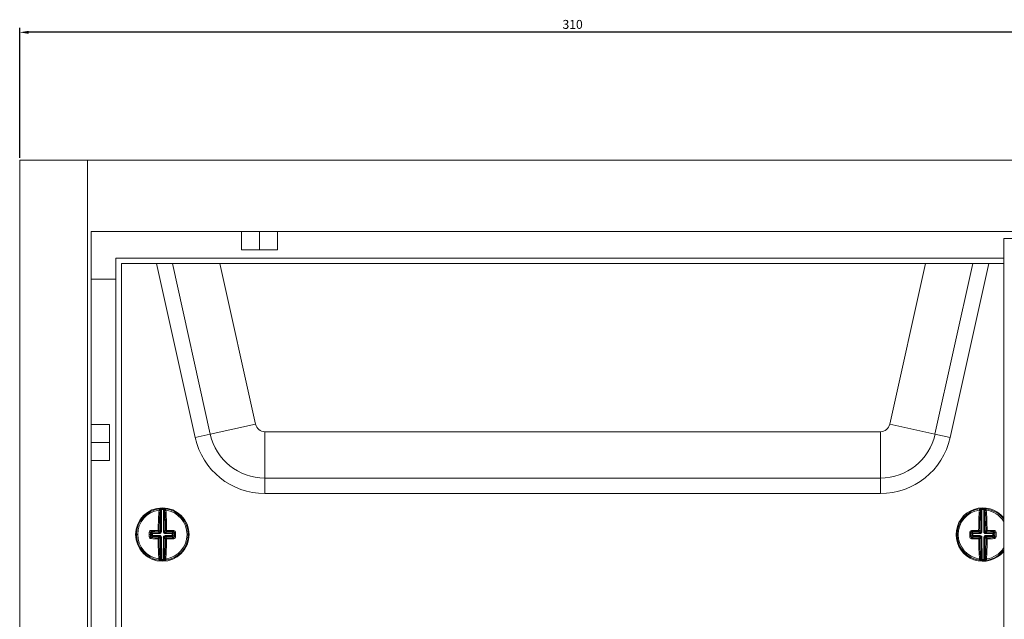
# Model space of a CAD drawing. Units: millimetres. Extents: x -166 to 790, y -723 to 208.
# Drawn here: x -166 to 110, y 37 to 205 of the extents above; entities that cross this region are included whole.
import ezdxf

# ---------------------------------------------------------------- set-up
doc = ezdxf.new("R2010")
doc.units = ezdxf.units.MM
doc.styles.get("Standard").update_dxf_attribs({"font": 'arial.ttf'})
doc.dimstyles.new('ISO-25', dxfattribs={"dimtxt": 2.5, "dimasz": 2.5, "dimexe": 1.25, "dimexo": 0.625, "dimtad": 1, "dimtxsty": 'Standard', "dimcen": 2.5, "dimadec": 0, "dimazin": 0, "dimtfac": 1, "dimtmove": 0, "dimatfit": 3, "dimfxl": 1, "dimarcsym": 0})

# ---------------------------------------------------------------- blocks, each defined once
blk = doc.blocks.new('A$C2D600257')
at = {"color": 0, "linetype": 'Continuous', "lineweight": 0, "extrusion": (0, 1, 2.22045e-16)}
for p, q in [((-1111.2, -2068.82), (-1111.2, -2403.82)), ((-1111.2, -2068.82), (-1092.21, -2068.82)), ((-1092.21, -2068.82), (-1092.21, -2403.82)), ((-1092.21, -2068.82), (-820.18, -2068.82)), ((-1091.2, -2088.82), (-1091.2, -2383.82)), ((-821.2, -2088.82), (-1091.2, -2088.82)), ((-1049.05, -2094.02), (-1049.05, -2088.82)), ((-1044, -2094.02), (-1044, -2088.82)), ((-1038.95, -2094.02), (-1038.95, -2088.82)), ((-835.36, -2090.82), (-749.43, -2090.82)), ((-835.36, -2381.82), (-835.36, -2090.82)), ((-1049.05, -2094.02), (-1044, -2094.02)), ((-1044, -2094.02), (-1038.95, -2094.02)), ((-1084.2, -2096.32), (-1084.2, -2376.32)), ((-835.36, -2096.32), (-1084.2, -2096.32)), ((-835.36, -2097.82), (-1082.7, -2097.82)), ((-1082.7, -2097.82), (-1082.7, -2374.82)), ((-1061.99, -2146.65), (-1072.82, -2097.82)), ((-1057.76, -2145.71), (-1068.38, -2097.82)), ((-1055.08, -2097.82), (-1045.08, -2142.9)), ((-867.31, -2142.9), (-857.31, -2097.82)), ((-844.01, -2097.82), (-854.63, -2145.71)), ((-839.57, -2097.82), (-850.4, -2146.65)), ((-1084.2, -2102.22), (-1091.2, -2102.22)), ((-1086, -2142.97), (-1091.2, -2142.97)), ((-1086, -2148.02), (-1086, -2142.97)), ((-1057.76, -2145.71), (-1045.08, -2142.9)), ((-854.63, -2145.71), (-867.31, -2142.9)), ((-1057.76, -2145.71), (-1061.99, -2146.65)), ((-1042.47, -2145), (-869.92, -2145)), ((-1042.47, -2157.99), (-1042.47, -2145)), ((-869.92, -2157.99), (-869.92, -2145)), ((-854.63, -2145.71), (-850.4, -2146.65)), ((-1086, -2148.02), (-1091.2, -2148.02)), ((-1086, -2153.07), (-1086, -2148.02)), ((-1086, -2153.07), (-1091.2, -2153.07)), ((-1042.47, -2157.99), (-1042.47, -2162.32)), ((-869.92, -2157.99), (-1042.47, -2157.99)), ((-869.92, -2157.99), (-869.92, -2162.32)), ((-869.92, -2162.32), (-1042.47, -2162.32)), ((-1071.45, -2166.58), (-1071.44, -2166.83)), ((-1070.89, -2166.58), (-1070.9, -2166.83)), ((-841.5, -2166.58), (-841.49, -2166.83)), ((-840.94, -2166.58), (-840.95, -2166.83)), ((-1071.71, -2173.05), (-1071.69, -2166.86)), ((-1071.44, -2166.83), (-1071.46, -2173.05)), ((-1070.92, -2173.05), (-1070.9, -2166.83)), ((-1070.65, -2166.87), (-1070.67, -2173.05)), ((-841.72, -2173.05), (-841.74, -2166.87)), ((-841.49, -2166.83), (-841.47, -2173.05)), ((-840.93, -2173.05), (-840.95, -2166.83)), ((-840.7, -2166.86), (-840.68, -2173.05)), ((-1078.45, -2173.8), (-1078.12, -2173.8)), ((-1074.89, -2173.81), (-1074.55, -2173.81)), ((-1074.21, -2173.54), (-1074.55, -2173.2)), ((-1074.55, -2174.42), (-1074.22, -2174.08)), ((-1073.97, -2174.33), (-1074.32, -2174.68)), ((-1074.31, -2172.94), (-1073.96, -2173.29)), ((-1074.22, -2174.08), (-1074.21, -2173.54)), ((-1074.22, -2174.08), (-1073.97, -2174.08)), ((-1074.21, -2173.54), (-1073.97, -2173.54)), ((-1073.96, -2173.29), (-1073.97, -2173.54)), ((-1073.97, -2173.54), (-1073.97, -2174.08)), ((-1071.96, -2173.55), (-1073.97, -2173.54)), ((-1073.97, -2174.08), (-1071.97, -2174.09)), ((-1073.97, -2174.33), (-1073.97, -2174.08)), ((-1071.97, -2174.34), (-1073.97, -2174.33)), ((-1073.96, -2173.29), (-1071.96, -2173.3)), ((-1071.96, -2173.3), (-1072.35, -2172.91)), ((-1072.35, -2174.72), (-1071.97, -2174.34)), ((-1072.1, -2172.66), (-1071.71, -2173.05)), ((-1071.72, -2174.59), (-1072.1, -2174.97)), ((-1071.97, -2174.34), (-1071.97, -2174.09)), ((-1071.96, -2173.3), (-1071.96, -2173.55)), ((-1071.61, -2173.4), (-1071.79, -2173.23)), ((-1071.61, -2174.24), (-1071.79, -2174.41)), ((-1071.74, -2180.78), (-1071.72, -2174.59)), ((-1071.72, -2174.59), (-1071.47, -2174.59)), ((-1071.46, -2173.05), (-1071.71, -2173.05)), ((-1071.47, -2174.59), (-1071.49, -2180.82)), ((-1070.95, -2180.82), (-1070.93, -2174.59)), ((-1070.93, -2174.59), (-1070.68, -2174.59)), ((-1070.92, -2173.05), (-1070.67, -2173.05)), ((-1070.78, -2173.41), (-1070.6, -2173.23)), ((-1070.78, -2174.24), (-1070.61, -2174.42)), ((-1070.68, -2174.59), (-1070.7, -2180.78)), ((-1070.29, -2174.98), (-1070.68, -2174.59)), ((-1070.67, -2173.05), (-1070.29, -2172.67)), ((-1070.43, -2173.55), (-1070.42, -2173.3)), ((-1068.42, -2173.56), (-1070.43, -2173.55)), ((-1070.43, -2174.1), (-1070.43, -2174.34)), ((-1070.43, -2174.1), (-1068.43, -2174.1)), ((-1068.43, -2174.35), (-1070.43, -2174.34)), ((-1070.43, -2174.34), (-1070.04, -2174.73)), ((-1070.04, -2172.92), (-1070.42, -2173.3)), ((-1070.42, -2173.3), (-1068.42, -2173.31)), ((-1068.43, -2174.1), (-1068.42, -2173.56)), ((-1068.43, -2174.1), (-1068.43, -2174.35)), ((-1068.43, -2174.1), (-1068.18, -2174.1)), ((-1068.08, -2174.7), (-1068.43, -2174.35)), ((-1068.42, -2173.31), (-1068.07, -2172.96)), ((-1068.42, -2173.56), (-1068.42, -2173.31)), ((-1068.42, -2173.56), (-1068.17, -2173.56)), ((-1068.17, -2173.56), (-1068.18, -2174.1)), ((-1068.18, -2174.1), (-1067.84, -2174.44)), ((-1067.84, -2173.23), (-1068.17, -2173.56)), ((-848.45, -2173.85), (-848.12, -2173.85)), ((-844.89, -2173.84), (-844.55, -2173.83)), ((-844.22, -2173.56), (-844.55, -2173.23)), ((-844.55, -2174.44), (-844.21, -2174.1)), ((-844.32, -2172.96), (-843.97, -2173.31)), ((-843.96, -2174.35), (-844.31, -2174.7)), ((-844.21, -2174.1), (-844.22, -2173.56)), ((-844.22, -2173.56), (-843.97, -2173.56)), ((-844.21, -2174.1), (-843.97, -2174.1)), ((-843.97, -2173.31), (-841.97, -2173.3)), ((-843.97, -2173.31), (-843.97, -2173.56)), ((-841.97, -2173.55), (-843.97, -2173.56)), ((-843.97, -2173.56), (-843.97, -2174.1)), ((-843.97, -2174.1), (-841.96, -2174.1)), ((-843.96, -2174.35), (-843.97, -2174.1)), ((-841.96, -2174.34), (-843.96, -2174.35)), ((-841.97, -2173.3), (-842.35, -2172.92)), ((-842.35, -2174.73), (-841.96, -2174.34)), ((-842.1, -2172.67), (-841.72, -2173.05)), ((-841.71, -2174.59), (-842.1, -2174.98)), ((-841.97, -2173.3), (-841.97, -2173.55)), ((-841.96, -2174.34), (-841.96, -2174.1)), ((-841.61, -2173.41), (-841.79, -2173.23)), ((-841.61, -2174.24), (-841.79, -2174.42)), ((-841.47, -2173.05), (-841.72, -2173.05)), ((-841.71, -2174.59), (-841.46, -2174.59)), ((-841.69, -2180.78), (-841.71, -2174.59)), ((-841.46, -2174.59), (-841.44, -2180.82)), ((-840.93, -2173.05), (-840.68, -2173.05)), ((-840.9, -2180.82), (-840.92, -2174.59)), ((-840.92, -2174.59), (-840.67, -2174.59)), ((-840.78, -2173.4), (-840.61, -2173.23)), ((-840.78, -2174.24), (-840.6, -2174.41)), ((-840.68, -2173.05), (-840.29, -2172.66)), ((-840.29, -2174.97), (-840.67, -2174.59)), ((-840.67, -2174.59), (-840.65, -2180.78)), ((-840.04, -2172.91), (-840.43, -2173.3)), ((-840.43, -2173.3), (-838.43, -2173.29)), ((-840.43, -2173.55), (-840.43, -2173.3)), ((-838.43, -2173.54), (-840.43, -2173.55)), ((-840.43, -2174.09), (-838.42, -2174.08)), ((-840.43, -2174.09), (-840.42, -2174.34)), ((-838.42, -2174.33), (-840.42, -2174.34)), ((-840.42, -2174.34), (-840.04, -2174.72)), ((-838.43, -2173.29), (-838.08, -2172.94)), ((-838.43, -2173.54), (-838.43, -2173.29)), ((-838.42, -2174.08), (-838.43, -2173.54)), ((-838.43, -2173.54), (-838.18, -2173.54)), ((-838.42, -2174.08), (-838.42, -2174.33)), ((-838.42, -2174.08), (-838.17, -2174.08)), ((-838.07, -2174.68), (-838.42, -2174.33)), ((-837.84, -2173.2), (-838.18, -2173.54)), ((-838.18, -2173.54), (-838.17, -2174.08)), ((-838.17, -2174.08), (-837.84, -2174.42)), ((-1071.49, -2180.82), (-1071.5, -2181.07)), ((-1070.95, -2180.82), (-1070.94, -2181.07)), ((-841.44, -2180.82), (-841.45, -2181.07)), ((-840.9, -2180.82), (-840.89, -2181.07))]:
    blk.add_line(p, q, dxfattribs=at)
at = {"color": 0, "linetype": 'Continuous', "lineweight": 0}
for centre, radius, start, end in [((-1042.47, -2142.32), 2.68, 192.5, 270), ((-869.92, -2142.32), 2.68, 270, 347.5), ((-1071.2, -2173.82), 7.5, 0, 180), ((-841.2, -2173.82), 7.5, 38.981, 180), ((-1071.2, -2173.82), 6.92, 97.7695, 179.7978), ((-1071.2, -2173.82), 7, 87.5798, 92.0159), ((-1071.2, -2173.82), 6.92, 277.7695, 81.8261), ((-841.2, -2173.82), 6.92, 98.1739, 180.2022), ((-841.2, -2173.82), 7, 87.9841, 92.4202), ((-841.2, -2173.82), 6.92, 32.6576, 82.2305), ((-1071.2, -2173.82), 7.5, 180, 0), ((-1071.2, -2173.82), 6.92, 179.7978, 261.8261), ((-841.2, -2173.82), 7.5, 180, 321.019), ((-841.2, -2173.82), 6.92, 180.2022, 262.2305), ((-841.2, -2173.82), 6.92, 278.1739, 327.3424), ((-1071.2, -2173.82), 7, 267.5798, 272.0159), ((-841.2, -2173.82), 7, 267.9841, 272.4202)]:
    blk.add_arc(centre, radius, start, end, dxfattribs=at)
at = {"color": 0, "linetype": 'Continuous', "lineweight": 0, "extrusion": (0, 2.22045e-16, -1)}
for centre, radius, start, end in [((1042.47, -2142.32), 20, 270, 347.5), ((1042.47, -2142.32), 15.67, 270, 347.5), ((869.92, -2142.32), 15.67, 192.5, 270), ((869.92, -2142.32), 20, 192.5, 270), ((1071.2, -2173.82), 7.25, 87.9841, 92.4202), ((841.2, -2173.82), 7.25, 87.5798, 92.0159), ((1071.2, -2173.82), 7.25, 0.2022, 82.9096), ((1071.2, -2173.82), 7.25, 97.4948, 180.2022), ((841.2, -2173.82), 7.25, 359.7978, 82.5052), ((841.2, -2173.82), 7.25, 97.0904, 143.5292), ((1071.2, -2173.82), 7.25, 277.4948, 0.2022), ((1071.2, -2173.82), 7.25, 180.2022, 262.9096), ((841.2, -2173.82), 7.25, 277.0904, 359.7978), ((841.2, -2173.82), 7.25, 216.4708, 262.5052), ((1071.2, -2173.82), 7.25, 267.9841, 272.4202), ((841.2, -2173.82), 7.25, 267.5798, 272.0159)]:
    blk.add_arc(centre, radius, start, end, dxfattribs=at)
at = {"color": 0, "linetype": 'Continuous', "lineweight": 0}
for centre, major_axis, ratio, start_param, end_param in [((-1071.94, -2166.86), (-0.027, 0.249), 0.996148, -1.680457, 0), ((-1072.11, -2167.13), (0.249, -0.02), 0.666129, 0.117124, 1.716856), ((-1071.23, -2173.82), (-0.04, -10.01), 0.087156, -2.30322, -1.686461), ((-1072.06, -2166.88), (-0.031, 0.248), 0.996133, -1.697589, 0), ((-1071.82, -2167.56), (0.006, 0.688), 0.089897, 0.011595, 0.886188), ((-1074.12, -3069.17), (3.18, 902.34), 0.087156, 0.009632, 0.011152), ((-1074.59, -3069.16), (3.18, 902.34), 0.087156, -0.011152, -0.009632), ((-1070.53, -2167.57), (-0.001, 0.685), 0.090065, -0.887804, -0.011785), ((-1071.16, -2173.82), (0.04, 10.01), 0.087156, -1.455131, -0.838373), ((-842.16, -2167.13), (0.249, -0.019), 0.666129, 0.117124, 1.716856), ((-842.11, -2166.88), (-0.033, 0.248), 0.996133, -1.697589, 0), ((-841.23, -2173.82), (0.04, -10.01), 0.087156, -2.30322, -1.686461), ((-841.99, -2166.87), (-0.028, 0.248), 0.996148, -1.680457, 0), ((-841.86, -2167.57), (0.001, 0.688), 0.089897, 0.011595, 0.886188), ((-837.8, -3069.16), (-3.18, 902.34), 0.087156, 0.009632, 0.011152), ((-838.27, -3069.17), (-3.18, 902.34), 0.087156, -0.011152, -0.009632), ((-840.57, -2167.56), (-0.006, 0.685), 0.090065, -0.887804, -0.011785), ((-841.16, -2173.82), (-0.04, 10.01), 0.087156, -1.455131, -0.838373), ((-1074.8, -2174.42), (0.25, 0), 0.062973, -1.939658, -0.08744), ((-1073.72, -2173.81), (-0.03, -9.62), 0.087156, -1.634052, -1.570796), ((-1073.72, -2173.81), (-0.03, -9.62), 0.087156, -1.570796, -1.507541), ((-1074.31, -2172.69), (0.006, -0.25), 0.310527, -1.69155, -0.091817), ((-1071.2, -2173.86), (10.01, -0.04), 0.087156, -1.887792, -1.686461), ((-1071.19, -2173.78), (-10.01, 0.04), 0.087156, -1.455131, -1.253801), ((-1072.35, -2172.66), (0.002, -0.25), 0.114968, -1.687583, -0.08785), ((-1072.35, -2172.66), (0.177, 0.176), 0.992433, -2.352396, -0.789196), ((-1072.35, -2174.97), (-0.176, 0.177), 0.992433, -2.352396, -0.789196), ((-1071.94, -2174.52), (0.433, -0.166), 0.91929, 1.115597, 1.962456), ((-1071.96, -2174.56), (0.223, -0.067), 0.928587, 1.039773, 1.885883), ((-1071.95, -2173.08), (0.224, 0.065), 0.928587, -1.885883, -1.039773), ((-1071.94, -2173.12), (0.434, 0.163), 0.91929, -1.962456, -1.115597), ((-1071.93, -2173.06), (0.067, 0.223), 0.928587, -2.101819, -1.255709), ((-1071.94, -2174.58), (-0.065, 0.224), 0.928587, -1.885883, -1.039773), ((-1071.89, -2173.08), (0.166, 0.433), 0.91929, -2.025995, -1.179137), ((-1071.9, -2174.56), (-0.163, 0.434), 0.91929, -1.962456, -1.115597), ((-1070.5, -2174.57), (0.166, 0.433), 0.91929, 1.115597, 1.962456), ((-1070.49, -2173.08), (-0.163, 0.434), 0.91929, 1.179137, 2.025995), ((-1070.45, -2173.12), (0.433, -0.166), 0.91929, -2.025995, -1.179137), ((-1070.45, -2174.53), (0.434, 0.163), 0.91929, 1.179137, 2.025995), ((-1070.04, -2172.67), (-0.003, -0.25), 0.114968, 0.08785, 1.687583), ((-1071.19, -2173.78), (-10.01, 0.04), 0.087156, -1.887792, -1.686461), ((-1071.2, -2173.86), (10.01, -0.04), 0.087156, -1.455131, -1.253801), ((-1068.43, -2174.1), (0.177, 0.176), 0.992433, -2.352396, -0.789196), ((-1068.42, -2173.56), (-0.176, 0.177), 0.992433, -2.352396, -0.789196), ((-1068.07, -2172.72), (-0.008, -0.25), 0.310527, 0.091817, 1.69155), ((-1068.67, -2173.83), (0.03, 9.62), 0.087156, -1.634052, -1.507541), ((-1067.59, -2174.44), (-0.25, 0.002), 0.062973, 0.08744, 1.939658), ((-844.8, -2174.44), (0.25, 0.002), 0.062973, -1.939658, -0.08744), ((-843.72, -2173.83), (0.03, -9.62), 0.087156, -1.634052, -1.570796), ((-843.72, -2173.83), (0.03, -9.62), 0.087156, -1.570796, -1.507541), ((-844.32, -2172.72), (0.008, -0.25), 0.310527, -1.69155, -0.091817), ((-841.2, -2173.78), (-10.01, -0.04), 0.087156, -1.455131, -1.253801), ((-841.19, -2173.86), (10.01, 0.04), 0.087156, -1.887792, -1.686461), ((-842.35, -2172.67), (0.003, -0.25), 0.114968, -1.687583, -0.08785), ((-842.35, -2172.67), (0.176, 0.177), 0.992433, -2.352396, -0.789196), ((-842.35, -2174.98), (-0.177, 0.176), 0.992433, -2.352396, -0.789196), ((-841.96, -2173.09), (0.223, 0.067), 0.928587, -1.885883, -1.039773), ((-841.94, -2173.12), (0.433, 0.166), 0.91929, -1.962456, -1.115597), ((-841.94, -2174.53), (0.434, -0.163), 0.91929, 1.115597, 1.962456), ((-841.95, -2174.56), (0.224, -0.065), 0.928587, 1.039773, 1.885883), ((-841.94, -2173.07), (0.065, 0.224), 0.928587, -2.101819, -1.255709), ((-841.93, -2174.58), (-0.067, 0.223), 0.928587, -1.885883, -1.039773), ((-841.9, -2173.08), (0.163, 0.434), 0.91929, -2.025995, -1.179137), ((-841.89, -2174.57), (-0.166, 0.433), 0.91929, -1.962456, -1.115597), ((-840.5, -2173.08), (-0.166, 0.433), 0.91929, 1.179137, 2.025995), ((-840.49, -2174.56), (0.163, 0.434), 0.91929, 1.115597, 1.962456), ((-840.45, -2173.12), (0.434, -0.163), 0.91929, -2.025995, -1.179137), ((-840.45, -2174.52), (0.433, 0.166), 0.91929, 1.179137, 2.025995), ((-840.04, -2172.66), (-0.002, -0.25), 0.114968, 0.08785, 1.687583), ((-841.2, -2173.78), (-10.01, -0.04), 0.087156, -1.887792, -1.686461), ((-841.19, -2173.86), (10.01, 0.04), 0.087156, -1.455131, -1.253801), ((-838.43, -2173.54), (-0.177, 0.176), 0.992433, -2.352396, -0.789196), ((-838.42, -2174.08), (0.176, 0.177), 0.992433, -2.352396, -0.789196), ((-838.08, -2172.69), (-0.006, -0.25), 0.310527, 0.091817, 1.69155), ((-838.67, -2173.81), (-0.03, 9.62), 0.087156, -1.634052, -1.507541), ((-837.59, -2174.42), (-0.25, 0), 0.062973, 0.08744, 1.939658), ((-1072.35, -2174.97), (0.25, 0.002), 0.114968, -1.687583, -0.08785), ((-1071.23, -2173.82), (-0.04, -10.01), 0.087156, -1.455131, -0.838373), ((-1071.16, -2173.82), (0.04, 10.01), 0.087156, -2.30322, -1.686461), ((-1070.04, -2174.98), (-0.25, 0.003), 0.114968, 0.08785, 1.687583), ((-842.35, -2174.98), (0.25, 0.003), 0.114968, -1.687583, -0.08785), ((-841.23, -2173.82), (0.04, -10.01), 0.087156, -1.455131, -0.838373), ((-841.16, -2173.82), (-0.04, 10.01), 0.087156, -2.30322, -1.686461), ((-840.04, -2174.97), (-0.25, 0.002), 0.114968, 0.08785, 1.687583), ((-1072.16, -2180.51), (0.249, 0.019), 0.666129, -1.716856, -0.117124), ((-1072.11, -2180.76), (-0.033, -0.248), 0.996133, 0, 1.697589), ((-1071.99, -2180.78), (-0.028, -0.248), 0.996148, 0, 1.680457), ((-1071.86, -2180.08), (-0.001, 0.685), 0.090065, -4.029396, -3.153377), ((-1067.8, -1278.48), (-3.18, -902.34), 0.087156, -0.011152, -0.009632), ((-1068.27, -1278.48), (-3.18, -902.34), 0.087156, 0.009632, 0.011152), ((-1070.57, -2180.08), (0.006, 0.688), 0.089897, -3.129997, -2.255404), ((-842.11, -2180.52), (0.249, 0.02), 0.666129, -1.716856, -0.117124), ((-842.06, -2180.77), (-0.031, -0.248), 0.996133, 0, 1.697589), ((-841.94, -2180.78), (-0.027, -0.249), 0.996148, 0, 1.680457), ((-841.82, -2180.08), (-0.006, 0.685), 0.090065, -4.029396, -3.153377), ((-844.12, -1278.48), (3.18, -902.34), 0.087156, -0.011152, -0.009632), ((-844.59, -1278.48), (3.18, -902.34), 0.087156, 0.009632, 0.011152), ((-840.53, -2180.08), (0.001, 0.688), 0.089897, -3.129997, -2.255404)]:
    blk.add_ellipse(centre, major_axis=major_axis, ratio=ratio, start_param=start_param, end_param=end_param, dxfattribs=at)
at = {"color": 0, "linetype": 'Continuous', "lineweight": 0, "extrusion": (0, 2.22045e-16, -1)}
for centre, major_axis, ratio, start_param, end_param in [((-840.45, -2166.86), (0.027, 0.249), 0.996148, -1.680457, 0), ((-1071.49, -2173.82), (0.04, 10.26), 0.087156, -1.455131, -0.838373), ((-1074.26, -3038.29), (3.08, 871.71), 0.090244, -0.011547, -0.009973), ((-1070.4, -2166.87), (0.028, 0.248), 0.996148, -1.680457, 0), ((-1070.28, -2166.88), (0.033, 0.248), 0.996133, -1.697589, 0), ((-1070.23, -2167.13), (-0.249, -0.019), 0.666129, 0.117124, 1.716856), ((-1074.23, -3038.29), (3.08, 871.71), 0.090244, 0.009973, 0.011547), ((-1070.9, -2173.82), (-0.04, -10.26), 0.087156, -2.30322, -1.686461), ((-841.49, -2173.82), (-0.04, 10.26), 0.087156, -1.455131, -0.838373), ((-838.16, -3038.29), (-3.08, 871.71), 0.090244, -0.011547, -0.009973), ((-840.33, -2166.88), (0.031, 0.248), 0.996133, -1.697589, 0), ((-840.28, -2167.13), (-0.249, -0.02), 0.666129, 0.117124, 1.716856), ((-838.13, -3038.29), (-3.08, 871.71), 0.090244, 0.009973, 0.011547), ((-840.9, -2173.82), (0.04, -10.26), 0.087156, -2.30322, -1.686461), ((-1074.8, -2173.2), (0.25, -0.002), 0.062973, -1.939658, -0.08744), ((-1074.03, -2173.81), (0.03, 9.86), 0.087156, -1.570796, -1.507541), ((-1074.03, -2173.81), (0.03, 9.86), 0.087156, -1.634052, -1.570796), ((-1074.32, -2174.93), (0.008, 0.25), 0.310527, -1.69155, -0.091817), ((-1071.19, -2173.53), (10.26, -0.04), 0.087156, -1.887792, -1.686461), ((-1073.97, -2174.08), (-0.176, 0.177), 0.992433, -2.352396, -0.789196), ((-1073.97, -2173.54), (0.177, 0.176), 0.992433, -2.352396, -0.789196), ((-1072.35, -2174.97), (0.003, 0.25), 0.114968, -1.687583, -0.08785), ((-1072.35, -2172.66), (0.25, -0.003), 0.114968, -1.687583, -0.08785), ((-1070.46, -2174.58), (0.067, 0.223), 0.928587, -1.885883, -1.039773), ((-1070.45, -2173.07), (-0.065, 0.224), 0.928587, -2.101819, -1.255709), ((-1070.44, -2174.56), (-0.224, -0.065), 0.928587, 1.039773, 1.885883), ((-1070.43, -2173.09), (-0.223, 0.067), 0.928587, -1.885883, -1.039773), ((-1070.04, -2172.67), (-0.25, -0.002), 0.114968, 0.08785, 1.687583), ((-1070.04, -2172.67), (-0.176, 0.177), 0.992433, -2.352396, -0.789196), ((-1070.04, -2174.98), (0.177, 0.176), 0.992433, -2.352396, -0.789196), ((-1070.04, -2174.98), (-0.002, 0.25), 0.114968, 0.08785, 1.687583), ((-1071.19, -2173.53), (10.26, -0.04), 0.087156, -1.455131, -1.253801), ((-1068.08, -2174.95), (-0.006, 0.25), 0.310527, 0.091817, 1.69155), ((-1067.59, -2173.23), (-0.25, 0), 0.062973, 0.08744, 1.939658), ((-1068.36, -2173.83), (-0.03, -9.86), 0.087156, -1.634052, -1.507541), ((-844.03, -2173.83), (-0.03, 9.86), 0.087156, -1.570796, -1.507541), ((-844.8, -2173.23), (0.25, 0), 0.062973, -1.939658, -0.08744), ((-844.03, -2173.83), (-0.03, 9.86), 0.087156, -1.634052, -1.570796), ((-841.2, -2173.53), (10.26, 0.04), 0.087156, -1.887792, -1.686461), ((-844.31, -2174.95), (0.006, 0.25), 0.310527, -1.69155, -0.091817), ((-843.97, -2173.56), (0.176, 0.177), 0.992433, -2.352396, -0.789196), ((-843.97, -2174.1), (-0.177, 0.176), 0.992433, -2.352396, -0.789196), ((-842.35, -2172.67), (0.25, -0.002), 0.114968, -1.687583, -0.08785), ((-842.35, -2174.98), (0.002, 0.25), 0.114968, -1.687583, -0.08785), ((-840.46, -2173.06), (-0.067, 0.223), 0.928587, -2.101819, -1.255709), ((-840.45, -2174.58), (0.065, 0.224), 0.928587, -1.885883, -1.039773), ((-840.44, -2173.08), (-0.224, 0.065), 0.928587, -1.885883, -1.039773), ((-840.43, -2174.56), (-0.223, -0.067), 0.928587, 1.039773, 1.885883), ((-840.04, -2172.66), (-0.25, -0.003), 0.114968, 0.08785, 1.687583), ((-840.04, -2172.66), (-0.177, 0.176), 0.992433, -2.352396, -0.789196), ((-840.04, -2174.97), (0.176, 0.177), 0.992433, -2.352396, -0.789196), ((-840.04, -2174.97), (-0.003, 0.25), 0.114968, 0.08785, 1.687583), ((-841.2, -2173.53), (10.26, 0.04), 0.087156, -1.455131, -1.253801), ((-838.07, -2174.93), (-0.008, 0.25), 0.310527, 0.091817, 1.69155), ((-837.59, -2173.2), (-0.25, -0.002), 0.062973, 0.08744, 1.939658), ((-838.36, -2173.81), (0.03, -9.86), 0.087156, -1.634052, -1.507541), ((-1071.2, -2174.12), (-10.26, 0.04), 0.087156, -1.455131, -1.253801), ((-1071.49, -2173.82), (0.04, 10.26), 0.087156, -2.30322, -1.686461), ((-1070.9, -2173.82), (-0.04, -10.26), 0.087156, -1.455131, -0.838373), ((-1071.2, -2174.12), (-10.26, 0.04), 0.087156, -1.887792, -1.686461), ((-841.19, -2174.12), (-10.26, -0.04), 0.087156, -1.455131, -1.253801), ((-841.49, -2173.82), (-0.04, 10.26), 0.087156, -2.30322, -1.686461), ((-840.9, -2173.82), (0.04, -10.26), 0.087156, -1.455131, -0.838373), ((-841.19, -2174.12), (-10.26, -0.04), 0.087156, -1.887792, -1.686461), ((-1068.16, -1309.36), (-3.08, -871.71), 0.090244, 0.009973, 0.011547), ((-1070.45, -2180.78), (0.027, -0.249), 0.996148, 0, 1.680457), ((-1070.33, -2180.77), (0.031, -0.248), 0.996133, 0, 1.697589), ((-1070.28, -2180.52), (-0.249, 0.02), 0.666129, -1.716856, -0.117124), ((-1068.13, -1309.36), (-3.08, -871.71), 0.090244, -0.011547, -0.009973), ((-844.26, -1309.36), (3.08, -871.71), 0.090244, 0.009973, 0.011547), ((-840.4, -2180.78), (0.028, -0.248), 0.996148, 0, 1.680457), ((-840.28, -2180.76), (0.033, -0.248), 0.996133, 0, 1.697589), ((-840.23, -2180.51), (-0.249, 0.019), 0.666129, -1.716856, -0.117124), ((-844.23, -1309.36), (3.08, -871.71), 0.090244, -0.011547, -0.009973)]:
    blk.add_ellipse(centre, major_axis=major_axis, ratio=ratio, start_param=start_param, end_param=end_param, dxfattribs=at)
at = {"color": 0, "linetype": 'Continuous', "lineweight": 0}
for points, knots in [([(-1071.45, -2166.58), (-1071.58, -2166.58), (-1071.7, -2166.59), (-1071.8, -2166.6), (-1071.82, -2166.6), (-1071.84, -2166.6), (-1071.86, -2166.6), (-1071.92, -2166.61), (-1071.96, -2166.61), (-1071.97, -2166.61)], [0, 0, 0, 0, 0.0003808058, 0.0003808058, 0.0003808058, 0.0004744336, 0.0004744336, 0.0004744336, 0.0007616115, 0.0007616115, 0.0007616115, 0.0007616115]), ([(-1070.37, -2166.62), (-1070.38, -2166.62), (-1070.45, -2166.61), (-1070.64, -2166.59), (-1070.76, -2166.58), (-1070.89, -2166.58)], [0, 0, 0, 0, 0.0003810983, 0.0003810983, 0.0007621967, 0.0007621967, 0.0007621967, 0.0007621967]), ([(-841.5, -2166.58), (-841.63, -2166.58), (-841.75, -2166.59), (-841.85, -2166.6), (-841.87, -2166.6), (-841.89, -2166.61), (-841.91, -2166.61), (-841.97, -2166.61), (-842.01, -2166.62), (-842.02, -2166.62)], [0, 0, 0, 0, 0.0003808058, 0.0003808058, 0.0003808058, 0.0004744336, 0.0004744336, 0.0004744336, 0.0007616115, 0.0007616115, 0.0007616115, 0.0007616115]), ([(-840.42, -2166.61), (-840.44, -2166.61), (-840.5, -2166.6), (-840.69, -2166.59), (-840.81, -2166.58), (-840.94, -2166.58)], [0, 0, 0, 0, 0.0003810983, 0.0003810983, 0.0007621967, 0.0007621967, 0.0007621967, 0.0007621967]), ([(-1072.13, -2166.96), (-1072.13, -2166.86), (-1072.12, -2166.77), (-1072.11, -2166.66), (-1072.1, -2166.63), (-1072.09, -2166.63)], [0, 0, 0, 0, 0.0004146299, 0.0004146299, 0.0008292598, 0.0008292598, 0.0008292598, 0.0008292598]), ([(-1071.69, -2166.86), (-1071.69, -2166.86), (-1071.66, -2166.85), (-1071.56, -2166.84), (-1071.5, -2166.83), (-1071.44, -2166.83)], [0, 0, 0, 0, 0.0001853864, 0.0001853864, 0.0003707728, 0.0003707728, 0.0003707728, 0.0003707728]), ([(-1070.9, -2166.83), (-1070.84, -2166.83), (-1070.78, -2166.84), (-1070.69, -2166.86), (-1070.66, -2166.86), (-1070.65, -2166.87)], [0, 0, 0, 0, 0.0001854253, 0.0001854253, 0.0003708505, 0.0003708505, 0.0003708505, 0.0003708505]), ([(-1070.25, -2166.63), (-1070.24, -2166.64), (-1070.23, -2166.67), (-1070.22, -2166.78), (-1070.21, -2166.86), (-1070.21, -2166.97)], [0, 0, 0, 0, 0.0004145844, 0.0004145844, 0.0008291688, 0.0008291688, 0.0008291688, 0.0008291688]), ([(-842.18, -2166.97), (-842.18, -2166.86), (-842.17, -2166.78), (-842.16, -2166.67), (-842.15, -2166.64), (-842.14, -2166.63)], [0, 0, 0, 0, 0.0004146299, 0.0004146299, 0.0008292598, 0.0008292598, 0.0008292598, 0.0008292598]), ([(-841.74, -2166.87), (-841.73, -2166.86), (-841.7, -2166.86), (-841.61, -2166.84), (-841.55, -2166.83), (-841.49, -2166.83)], [0, 0, 0, 0, 0.0001853864, 0.0001853864, 0.0003707728, 0.0003707728, 0.0003707728, 0.0003707728]), ([(-840.95, -2166.83), (-840.89, -2166.83), (-840.83, -2166.84), (-840.73, -2166.85), (-840.71, -2166.86), (-840.7, -2166.86)], [0, 0, 0, 0, 0.0001854253, 0.0001854253, 0.0003708505, 0.0003708505, 0.0003708505, 0.0003708505]), ([(-840.3, -2166.63), (-840.29, -2166.63), (-840.28, -2166.66), (-840.27, -2166.77), (-840.26, -2166.86), (-840.26, -2166.96)], [0, 0, 0, 0, 0.0004145844, 0.0004145844, 0.0008291688, 0.0008291688, 0.0008291688, 0.0008291688]), ([(-1074.39, -2172.67), (-1074.52, -2172.67), (-1074.65, -2172.73), (-1074.74, -2172.82), (-1074.83, -2172.92), (-1074.89, -2173.05), (-1074.89, -2173.19)], [0, 0, 0, 0, 0.0004074644, 0.0004074644, 0.0004074644, 0.0008149288, 0.0008149288, 0.0008149288, 0.0008149288]), ([(-1074.89, -2174.43), (-1074.89, -2174.57), (-1074.84, -2174.7), (-1074.75, -2174.8), (-1074.65, -2174.89), (-1074.53, -2174.95), (-1074.4, -2174.96)], [0, 0, 0, 0, 0.0004088471, 0.0004088471, 0.0004088471, 0.0008176942, 0.0008176942, 0.0008176942, 0.0008176942]), ([(-1074.55, -2173.2), (-1074.55, -2173.13), (-1074.52, -2173.07), (-1074.43, -2172.97), (-1074.37, -2172.95), (-1074.31, -2172.94)], [0, 0, 0, 0, 0.0002058283, 0.0002058283, 0.0004116565, 0.0004116565, 0.0004116565, 0.0004116565]), ([(-1074.32, -2174.68), (-1074.38, -2174.68), (-1074.44, -2174.65), (-1074.48, -2174.6), (-1074.53, -2174.55), (-1074.55, -2174.49), (-1074.55, -2174.42)], [0, 0, 0, 0, 0.0002062146, 0.0002062146, 0.0002062146, 0.0004124293, 0.0004124293, 0.0004124293, 0.0004124293]), ([(-1068.08, -2174.7), (-1068.02, -2174.7), (-1067.96, -2174.67), (-1067.87, -2174.58), (-1067.84, -2174.51), (-1067.84, -2174.44)], [0, 0, 0, 0, 0.0002075335, 0.0002075335, 0.000415067, 0.000415067, 0.000415067, 0.000415067]), ([(-1067.84, -2173.23), (-1067.84, -2173.16), (-1067.86, -2173.09), (-1067.91, -2173.05), (-1067.95, -2173), (-1068.01, -2172.97), (-1068.07, -2172.96)], [0, 0, 0, 0, 0.0002034741, 0.0002034741, 0.0002034741, 0.0004165803, 0.0004165803, 0.0004165803, 0.0004165803]), ([(-1068, -2174.98), (-1067.87, -2174.98), (-1067.74, -2174.92), (-1067.65, -2174.82), (-1067.56, -2174.73), (-1067.5, -2174.59), (-1067.5, -2174.46)], [0, 0, 0, 0, 0.0004074644, 0.0004074644, 0.0004074644, 0.0008149288, 0.0008149288, 0.0008149288, 0.0008149288]), ([(-1067.5, -2173.21), (-1067.5, -2173.08), (-1067.55, -2172.94), (-1067.65, -2172.85), (-1067.74, -2172.75), (-1067.86, -2172.69), (-1067.99, -2172.69)], [0, 0, 0, 0, 0.0004088471, 0.0004088471, 0.0004088471, 0.0008176942, 0.0008176942, 0.0008176942, 0.0008176942]), ([(-844.4, -2172.69), (-844.53, -2172.69), (-844.65, -2172.75), (-844.75, -2172.85), (-844.84, -2172.94), (-844.89, -2173.08), (-844.89, -2173.21)], [0, 0, 0, 0, 0.0004074644, 0.0004074644, 0.0004074644, 0.0008149288, 0.0008149288, 0.0008149288, 0.0008149288]), ([(-844.89, -2174.46), (-844.89, -2174.59), (-844.83, -2174.73), (-844.74, -2174.82), (-844.65, -2174.92), (-844.52, -2174.98), (-844.39, -2174.98)], [0, 0, 0, 0, 0.0004088471, 0.0004088471, 0.0004088471, 0.0008176942, 0.0008176942, 0.0008176942, 0.0008176942]), ([(-844.55, -2173.23), (-844.55, -2173.16), (-844.53, -2173.09), (-844.44, -2173), (-844.38, -2172.97), (-844.32, -2172.96)], [0, 0, 0, 0, 0.0002058283, 0.0002058283, 0.0004116565, 0.0004116565, 0.0004116565, 0.0004116565]), ([(-844.31, -2174.7), (-844.37, -2174.7), (-844.43, -2174.67), (-844.48, -2174.63), (-844.52, -2174.58), (-844.55, -2174.51), (-844.55, -2174.44)], [0, 0, 0, 0, 0.0002062146, 0.0002062146, 0.0002062146, 0.0004124293, 0.0004124293, 0.0004124293, 0.0004124293]), ([(-837.84, -2173.2), (-837.84, -2173.13), (-837.87, -2173.07), (-837.91, -2173.02), (-837.96, -2172.97), (-838.02, -2172.95), (-838.08, -2172.94)], [0, 0, 0, 0, 0.0002034741, 0.0002034741, 0.0002034741, 0.0004165803, 0.0004165803, 0.0004165803, 0.0004165803]), ([(-838.07, -2174.68), (-838.01, -2174.68), (-837.95, -2174.65), (-837.86, -2174.55), (-837.84, -2174.49), (-837.84, -2174.42)], [0, 0, 0, 0, 0.0002075335, 0.0002075335, 0.000415067, 0.000415067, 0.000415067, 0.000415067]), ([(-837.5, -2173.19), (-837.5, -2173.05), (-837.56, -2172.92), (-837.65, -2172.82), (-837.75, -2172.73), (-837.87, -2172.67), (-838, -2172.67)], [0, 0, 0, 0, 0.0004088471, 0.0004088471, 0.0004088471, 0.0008176942, 0.0008176942, 0.0008176942, 0.0008176942]), ([(-837.99, -2174.96), (-837.86, -2174.95), (-837.74, -2174.89), (-837.64, -2174.8), (-837.55, -2174.7), (-837.5, -2174.57), (-837.5, -2174.43)], [0, 0, 0, 0, 0.0004074644, 0.0004074644, 0.0004074644, 0.0008149288, 0.0008149288, 0.0008149288, 0.0008149288]), ([(-1072.14, -2181.01), (-1072.15, -2181.01), (-1072.16, -2180.98), (-1072.17, -2180.86), (-1072.18, -2180.78), (-1072.18, -2180.68)], [0, 0, 0, 0, 0.0004145844, 0.0004145844, 0.0008291688, 0.0008291688, 0.0008291688, 0.0008291688]), ([(-1072.02, -2181.03), (-1072.01, -2181.03), (-1071.94, -2181.03), (-1071.75, -2181.05), (-1071.63, -2181.06), (-1071.5, -2181.07)], [0, 0, 0, 0, 0.0003810983, 0.0003810983, 0.0007621967, 0.0007621967, 0.0007621967, 0.0007621967]), ([(-1071.74, -2180.78), (-1071.73, -2180.78), (-1071.7, -2180.79), (-1071.61, -2180.8), (-1071.55, -2180.81), (-1071.49, -2180.82)], [0, 0, 0, 0, 0.0001877181, 0.0001877181, 0.0003754362, 0.0003754362, 0.0003754362, 0.0003754362]), ([(-1070.7, -2180.78), (-1070.71, -2180.78), (-1070.73, -2180.79), (-1070.83, -2180.8), (-1070.89, -2180.81), (-1070.95, -2180.82)], [0, 0, 0, 0, 0.0001853864, 0.0001853864, 0.0003707728, 0.0003707728, 0.0003707728, 0.0003707728]), ([(-1070.94, -2181.07), (-1070.81, -2181.06), (-1070.69, -2181.05), (-1070.59, -2181.05), (-1070.57, -2181.04), (-1070.55, -2181.04), (-1070.53, -2181.04), (-1070.47, -2181.04), (-1070.43, -2181.03), (-1070.42, -2181.03)], [0, 0, 0, 0, 0.0003808058, 0.0003808058, 0.0003808058, 0.0004744336, 0.0004744336, 0.0004744336, 0.0007616115, 0.0007616115, 0.0007616115, 0.0007616115]), ([(-1070.26, -2180.68), (-1070.26, -2180.79), (-1070.27, -2180.87), (-1070.28, -2180.98), (-1070.29, -2181.02), (-1070.3, -2181.02)], [0, 0, 0, 0, 0.0004146299, 0.0004146299, 0.0008292598, 0.0008292598, 0.0008292598, 0.0008292598]), ([(-842.09, -2181.02), (-842.1, -2181.02), (-842.11, -2180.98), (-842.12, -2180.87), (-842.13, -2180.79), (-842.13, -2180.68)], [0, 0, 0, 0, 0.0004145844, 0.0004145844, 0.0008291688, 0.0008291688, 0.0008291688, 0.0008291688]), ([(-841.97, -2181.03), (-841.95, -2181.03), (-841.89, -2181.04), (-841.7, -2181.05), (-841.58, -2181.06), (-841.45, -2181.07)], [0, 0, 0, 0, 0.0003810983, 0.0003810983, 0.0007621967, 0.0007621967, 0.0007621967, 0.0007621967]), ([(-841.69, -2180.78), (-841.69, -2180.78), (-841.66, -2180.79), (-841.56, -2180.8), (-841.5, -2180.81), (-841.44, -2180.82)], [0, 0, 0, 0, 0.0001877181, 0.0001877181, 0.0003754362, 0.0003754362, 0.0003754362, 0.0003754362]), ([(-840.65, -2180.78), (-840.66, -2180.78), (-840.69, -2180.79), (-840.78, -2180.8), (-840.84, -2180.81), (-840.9, -2180.82)], [0, 0, 0, 0, 0.0001853864, 0.0001853864, 0.0003707728, 0.0003707728, 0.0003707728, 0.0003707728]), ([(-840.89, -2181.07), (-840.76, -2181.06), (-840.64, -2181.05), (-840.54, -2181.04), (-840.52, -2181.04), (-840.5, -2181.04), (-840.48, -2181.04), (-840.42, -2181.03), (-840.38, -2181.03), (-840.37, -2181.03)], [0, 0, 0, 0, 0.0003808058, 0.0003808058, 0.0003808058, 0.0004744336, 0.0004744336, 0.0004744336, 0.0007616115, 0.0007616115, 0.0007616115, 0.0007616115]), ([(-840.21, -2180.68), (-840.21, -2180.78), (-840.22, -2180.86), (-840.23, -2180.98), (-840.24, -2181.01), (-840.25, -2181.01)], [0, 0, 0, 0, 0.0004146299, 0.0004146299, 0.0008292598, 0.0008292598, 0.0008292598, 0.0008292598])]:
    blk.add_open_spline(points, degree=3, knots=knots, dxfattribs=at)
blk = doc.blocks.new('*D7')
at = {"color": 0, "lineweight": -2, "transparency": 16777216}
for p, q in [((-165.94, 166.56), (-165.94, 202.98)), ((141.56, 201.73), (-163.44, 201.73)), ((144.06, 166.56), (144.06, 202.98))]:
    blk.add_line(p, q, dxfattribs=at)
at = {"color": 0, "transparency": 16777216}
for points in [[(-163.44, 202.15), (-163.44, 201.31), (-165.94, 201.73)], [(141.56, 202.15), (141.56, 201.31), (144.06, 201.73)]]:
    blk.add_solid(points, dxfattribs=at)
at = {"layer": 'Defpoints', "color": 0, "transparency": 16777216}
for p in [(-165.94, 201.73), (-165.94, 165.93), (144.06, 165.93)]:
    blk.add_point(p, dxfattribs=at)
at = {"color": 0, "transparency": 16777216, "insert": (-10.94, 203.63), "char_height": 2.5, "attachment_point": 5}
blk.add_mtext('310', dxfattribs=at)

msp = doc.modelspace()

# ---------------------------------------------------------------- block references
msp.add_blockref('A$C2D600257', (945.253, 2234.756))

# ---------------------------------------------------------------- dimensions: what is measured, and where the dimension line sits
at = {"color": 8}
dim = msp.add_linear_dim(base=(-165.942, 201.731), p1=(144.058, 165.934), p2=(-165.942, 165.934), dimstyle='ISO-25', dxfattribs=at)
dim.commit()
dim.dimension.update_dxf_attribs({"geometry": '*D7', "text_midpoint": (-10.942, 203.633)})

doc.saveas('drawing.dxf')
